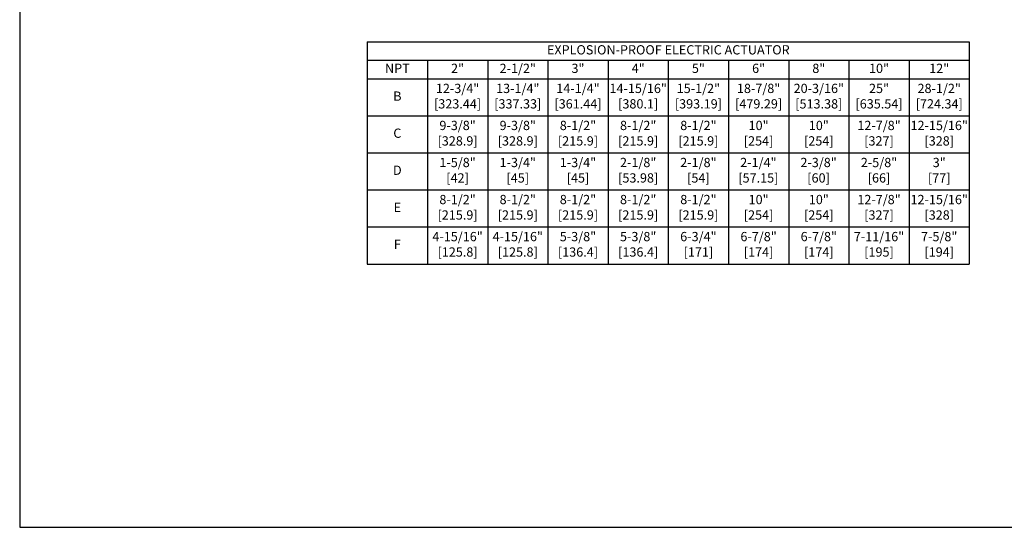
# Model space of a CAD drawing. Extents: x 0 to 136, y 0 to 31.
# Drawn here: x 94 to 115, y 0 to 11 of the extents above; entities that cross this region are included whole.
import ezdxf
from ezdxf.enums import TextEntityAlignment as Align

# ---------------------------------------------------------------- set-up
doc = ezdxf.new("R2010")
doc.units = 0
doc.header["$LTSCALE"] = 10
doc.header["$MEASUREMENT"] = 0
for name, color, linetype in [('DIMENS', 2, 'Continuous'), ('FORMAT', 8, 'Continuous'), ('FORMATTEXT', 7, 'Continuous'), ('TEXT', 7, 'Continuous')]:
    doc.layers.add(name, color=color, linetype=linetype)
doc.styles.add('ROMANS', font='romans.shx', dxfattribs={"width": 0.75})
doc.styles.add('STYLE1', font='romans.shx', dxfattribs={"width": 0.75, "height": 0.225})
doc.styles.add('STYLE2', font='romans.shx', dxfattribs={"height": 0.1})
doc.styles.add('STYLE4', font='romans.shx', dxfattribs={"height": 0.0625})

# ---------------------------------------------------------------- blocks, each defined once
blk = doc.blocks.new('dwyerc2')
at = {"layer": 'FORMAT'}
for p, q in [((0, 15.5), (0, 0)), ((0, 0), (21, 0))]:
    blk.add_line(p, q, dxfattribs=at)
at = {"layer": 'FORMAT', "style": 'STYLE4', "flags": 4}
for tag, p in [('DECTOL', (20.14611417653767, 1.69963529268151)), ('ANGTOL', (19.50664482791684, 1.593015625953801))]:
    blk.add_attdef(tag, p, '', height=0.0625, dxfattribs=at)
at = {"layer": 'FORMATTEXT', "style": 'ROMANS', "width": 0.9, "flags": 4}
blk.add_attdef('TOP_FR_NO', text='', height=0.1, dxfattribs=at).set_placement((20.8, 15.52905823116601), align=Align.RIGHT)
blk.add_attdef('SIDE_FR_NO', text='', height=0.1, rotation=90, dxfattribs=at).set_placement((21.129, 15.3), align=Align.RIGHT)
at = {"layer": 'FORMATTEXT', "style": 'STYLE4', "width": 0.9}
blk.add_attdef('SCALE', text='', height=0.1, dxfattribs=at).set_placement((16.8425, 1.549999999999999), align=Align.CENTER)
blk.add_attdef('WAS_PROJ#', text='', height=0.0625, dxfattribs=at).set_placement((20.8, 1.5125), align=Align.RIGHT)
at = {"layer": 'FORMATTEXT', "flags": 4}
for tag, style, width, p in [('MATERIALFR', 'ROMANS', 0.7500000000000001, (19.5374999999998, 1.34594549227858)), ('DATE', 'ROMANS', 0.7500000000000001, (15.2975, 1.25)), ('T1L', 'STYLE2', 0.9, (16.8425, 1.199862723554914)), ('MATERIALDESCR', 'ROMANS', 0.7500000000000001, (19.5374999999998, 1.174516920850008)), ('T2L', 'STYLE2', 0.9, (16.8424999999998, 1.043862723554913)), ('FINISHFR', 'ROMANS', 0.7500000000000001, (19.5374999999998, 0.9794815618977828)), ('DRAFTER', 'ROMANS', 0.7500000000000001, (15.2975, 0.9399999999999991)), ('T3L', 'STYLE2', 0.9, (16.8424999999998, 0.8878627235549135)), ('FINISHDESCR', 'ROMANS', 0.7500000000000001, (19.5374999999998, 0.8080529904692111)), ('T4L', 'STYLE2', 0.9, (16.8424999999998, 0.7318627235549138)), ('T5L', 'STYLE2', 0.9, (16.8424999999998, 0.5758627235549132)), ('T6L', 'STYLE2', 0.9, (16.8424999999998, 0.4198627235549135)), ('APPDBY', 'ROMANS', 0.7500000000000001, (15.2975, 0.3199999999999998))]:
    blk.add_attdef(tag, text='', height=0.1, dxfattribs=dict(at, style=style, width=width)).set_placement(p, align=Align.CENTER)
at = {"layer": 'FORMATTEXT', "style": 'STYLE1', "width": 0.625, "flags": 4}
blk.add_attdef('DWG_FR#', (18.74491178410762, 0.08607245315263379), '', height=0.2, dxfattribs=at)

msp = doc.modelspace()

# ---------------------------------------------------------------- linework, layer by layer
at = {"layer": 'TEXT'}
for p, q in [((101.5046557556865, 10.48586260388841), (101.5046557556865, 5.68586260388841)), ((101.5046557556865, 10.48586260388841), (114.5046557556865, 10.48586260388841)), ((114.5046557556865, 10.48586260388841), (114.5046557556865, 5.68586260388841)), ((101.5046557556865, 10.0858626038884), (114.5046557556865, 10.0858626038884)), ((102.8046557556864, 10.0858626038884), (102.8046557556864, 5.68586260388841)), ((104.1046557556865, 10.0858626038884), (104.1046557556865, 5.68586260388841)), ((105.4046557556864, 10.0858626038884), (105.4046557556864, 5.68586260388841)), ((106.7046557556864, 10.0858626038884), (106.7046557556864, 5.68586260388841)), ((108.0046557556865, 10.0858626038884), (108.0046557556865, 5.68586260388841)), ((109.3046557556864, 10.0858626038884), (109.3046557556864, 5.68586260388841)), ((110.6046557556865, 10.0858626038884), (110.6046557556865, 5.68586260388841)), ((111.9046557556864, 10.0858626038884), (111.9046557556864, 5.68586260388841)), ((113.2046557556864, 10.0858626038884), (113.2046557556864, 5.68586260388841)), ((101.5046557556865, 9.68586260388841), (114.5046557556865, 9.68586260388841)), ((101.5046557556865, 8.885862603888413), (114.5046557556865, 8.885862603888413)), ((101.5046557556865, 8.085862603888415), (114.5046557556865, 8.085862603888415)), ((101.5046557556865, 7.285862603888418), (114.5046557556865, 7.285862603888418)), ((101.5046557556865, 6.485862603888421), (114.5046557556865, 6.485862603888421)), ((101.5046557556865, 5.685862603888424), (114.5046557556865, 5.685862603888424))]:
    msp.add_line(p, q, dxfattribs=at)

# ---------------------------------------------------------------- block references
at = {"layer": 'DIMENS', "xscale": 2, "yscale": 2, "zscale": 2}
msp.add_blockref('dwyerc2', (94, 0), dxfattribs=at)

# ---------------------------------------------------------------- texts
at = {"layer": 'TEXT', "char_height": 0.2, "attachment_point": 5, "style": 'ROMANS'}
for s, insert, width in [('{EXPLOSION-PROOF ELECTRIC ACTUATOR}', (108.0046557556865, 10.2858626038884), 13), ('{NPT}', (102.1546557556864, 9.885862603888413), 1.3), ('{2"}', (103.4546557556864, 9.885862603888413), 1.300000000000001), ('{2-1/2"}', (104.7546557556865, 9.885862603888413), 1.299999999999999), ('{3"}', (106.0546557556864, 9.885862603888413), 1.300000000000001), ('{4"}', (107.3546557556865, 9.885862603888413), 1.300000000000001), ('{5"}', (108.6546557556864, 9.885862603888413), 1.300000000000001), ('{6"}', (109.9546557556864, 9.885862603888413), 1.300000000000001), ('{8"}', (111.2546557556865, 9.885862603888413), 1.300000000000001), ('{10"}', (112.5546557556864, 9.885862603888413), 1.300000000000001), ('{12"}', (113.8546557556865, 9.885862603888413), 1.300000000000001), ('{12-3/4"\\P[323.44]}', (103.4546557556864, 9.285862603888418), 1.299999999999997), ('{13-1/4"\\P[337.33]}', (104.7546557556865, 9.285862603888418), 1.299999999999997), ('{14-1/4"\\P[361.44]}', (106.0546557556864, 9.285862603888418), 1.299999999999997), ('{14-15/16"\\P[380.1]}', (107.3546557556865, 9.285862603888418), 1.299999999999997), ('{15-1/2"\\P[393.19]}', (108.6546557556864, 9.285862603888418), 1.299999999999997), ('{18-7/8"\\P[479.29]}', (109.9546557556864, 9.285862603888418), 1.299999999999997), ('{20-3/16"\\P[513.38]}', (111.2546557556865, 9.285862603888418), 1.299999999999997), ('{25"\\P[635.54]}', (112.5546557556864, 9.285862603888418), 1.299999999999997), ('{28-1/2"\\P[724.34]}', (113.8546557556865, 9.285862603888418), 1.299999999999997), ('{B}', (102.1546557556864, 9.285862603888418), 1.3), ('{9-3/8"\\P[328.9]}', (103.4546557556864, 8.485862603888421), 1.299999999999997), ('{9-3/8"\\P[328.9]}', (104.7546557556865, 8.485862603888421), 1.299999999999997), ('{8-1/2"\\P[215.9]}', (106.0546557556864, 8.485862603888421), 1.299999999999997), ('{8-1/2"\\P[215.9]}', (107.3546557556865, 8.485862603888421), 1.299999999999997), ('{8-1/2"\\P[215.9]}', (108.6546557556865, 8.485862603888421), 1.299999999999997), ('{10"\\P[254]}', (109.9546557556864, 8.485862603888421), 1.299999999999997), ('{10"\\P[254]}', (111.2546557556865, 8.485862603888421), 1.299999999999997), ('{12-7/8"\\P[327]}', (112.5546557556864, 8.485862603888421), 1.299999999999997), ('{12-15/16"\\P[328]}', (113.8546557556865, 8.485862603888421), 1.299999999999997), ('{C}', (102.1546557556864, 8.485862603888421), 1.3), ('{1-5/8"\\P[42]}', (103.4546557556864, 7.685862603888424), 1.299999999999997), ('{1-3/4"\\P[45]}', (104.7546557556865, 7.685862603888424), 1.299999999999997), ('{1-3/4"\\P[45]}', (106.0546557556864, 7.685862603888424), 1.299999999999997), ('{2-1/8"\\P[53.98]}', (107.3546557556865, 7.685862603888424), 1.299999999999997), ('{2-1/8"\\P[54]}', (108.6546557556864, 7.685862603888424), 1.299999999999997), ('{2-1/4"\\P[57.15]}', (109.9497428598328, 7.685862603888424), 1.299999999999997), ('{2-3/8"\\P[60]}', (111.2497428598328, 7.685862603888424), 1.299999999999997), ('{2-5/8"\\P[66]}', (112.5546557556864, 7.685862603888424), 1.299999999999997), ('{3"\\P[77]}', (113.8546557556865, 7.685862603888424), 1.299999999999997), ('{D}', (102.1546557556864, 7.685862603888424), 1.3), ('{8-1/2"\\P[215.9]}', (103.4546557556864, 6.885862603888427), 1.299999999999997), ('{8-1/2"\\P[215.9]}', (104.7546557556865, 6.885862603888427), 1.299999999999997), ('{8-1/2"\\P[215.9]}', (106.0546557556864, 6.885862603888427), 1.299999999999997), ('{8-1/2"\\P[215.9]}', (107.3546557556865, 6.885862603888427), 1.299999999999997), ('{8-1/2"\\P[215.9]}', (108.6546557556864, 6.885862603888427), 1.299999999999997), ('{10"\\P[254]}', (109.9546557556864, 6.885862603888427), 1.299999999999997), ('{10"\\P[254]}', (111.2546557556865, 6.885862603888427), 1.299999999999997), ('{12-7/8"\\P[327]}', (112.5546557556864, 6.885862603888427), 1.299999999999997), ('{12-15/16"\\P[328]}', (113.8546557556865, 6.885862603888427), 1.299999999999997), ('{E}', (102.1546557556864, 6.885862603888427), 1.3), ('{4-15/16"\\P[125.8]}', (103.4546557556864, 6.085862603888415), 1.299999999999997), ('{4-15/16"\\P[125.8]}', (104.7546557556865, 6.085862603888415), 1.299999999999997), ('{5-3/8"\\P[136.4]}', (106.0546557556864, 6.085862603888415), 1.299999999999997), ('{5-3/8"\\P[136.4]}', (107.3546557556865, 6.085862603888415), 1.299999999999997), ('{6-3/4"\\P[171]}', (108.6546557556864, 6.085862603888415), 1.299999999999997), ('{6-7/8"\\P[174]}', (109.9546557556864, 6.085862603888415), 1.299999999999997), ('{6-7/8"\\P[174]}', (111.2546557556865, 6.085862603888415), 1.299999999999997), ('{7-11/16"\\P[195]}', (112.5546557556864, 6.085862603888415), 1.299999999999997), ('{7-5/8"\\P[194]}', (113.8546557556865, 6.085862603888415), 1.299999999999997), ('{F}', (102.1546557556864, 6.085862603888415), 1.3)]:
    msp.add_mtext(s, dxfattribs=dict(at, insert=insert, width=width))

doc.saveas('drawing.dxf')
